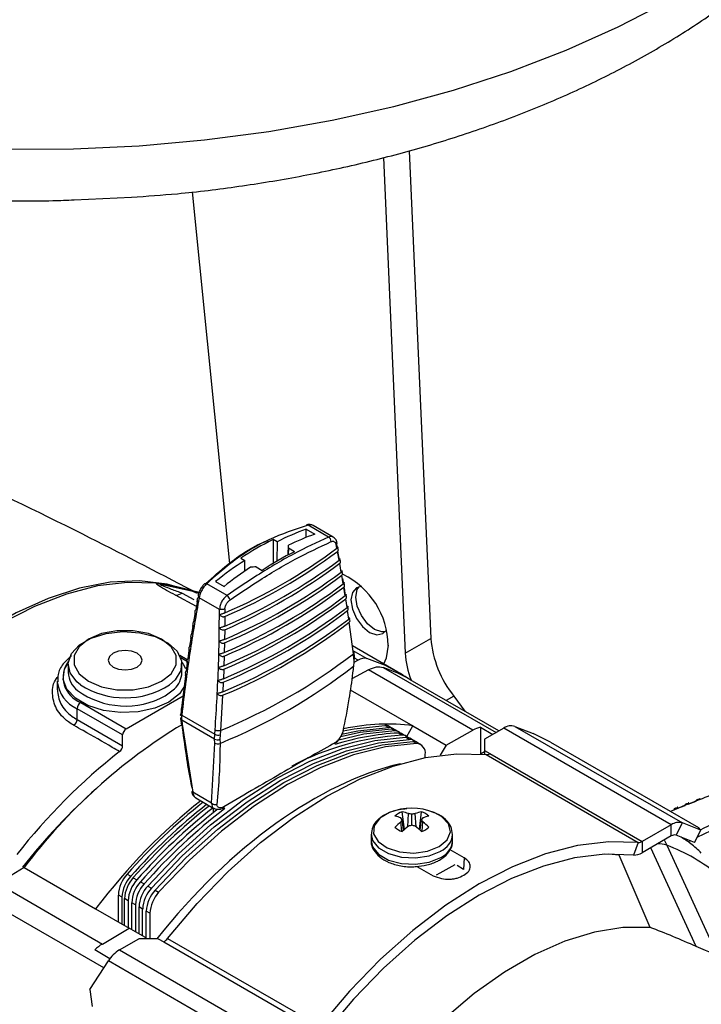
# Model space of a CAD drawing. Extents: x 8.2 to 65.9, y 2.7 to 47.
# Drawn here: x 12.2 to 14.7, y 36.6 to 40.1 of the extents above; entities that cross this region are included whole.
import ezdxf

# ---------------------------------------------------------------- set-up
doc = ezdxf.new("R2010")
doc.units = 0
doc.header["$MEASUREMENT"] = 0
doc.layers.get('0').update_dxf_attribs({"linetype": 'CONTINUOUS'})

msp = doc.modelspace()

# ---------------------------------------------------------------- linework, layer by layer
for p, q in [((13.5329, 39.6438), (13.6109, 37.8808)), ((13.6251, 39.6677), (13.7018, 37.9333)), ((12.4341, 39.493), (12.638, 39.5025)), ((12.8534, 39.5214), (12.9866, 38.2)), ((13.2583, 38.2926), (13.2587, 38.3219)), ((13.2587, 38.3219), (13.289, 38.3044)), ((13.3379, 38.294), (13.2657, 38.3357)), ((13.3544, 38.2936), (13.2835, 38.3345)), ((13.155, 38.277), (13.1409, 38.2851)), ((13.1409, 38.2851), (13.1409, 38.1997)), ((13.155, 38.277), (13.1544, 38.2077)), ((13.1949, 38.2302), (13.1952, 38.2645)), ((13.1952, 38.2538), (13.195, 38.2303)), ((13.2166, 38.2414), (13.1952, 38.2538)), ((13.3681, 38.2543), (13.3656, 38.2673)), ((13.3662, 38.2679), (13.3685, 38.2546)), ((13.3759, 38.2118), (13.3702, 38.2428)), ((13.3705, 38.2432), (13.3759, 38.2119)), ((13.0263, 38.2189), (13.0403, 38.2109)), ((13.0406, 38.1732), (13.0403, 38.2109)), ((13.0806, 38.1876), (13.102, 38.1753)), ((13.3834, 38.1695), (13.3779, 38.2004)), ((12.9366, 38.1359), (12.9669, 38.1184)), ((13.3906, 38.1274), (13.3854, 38.1582)), ((13.3874, 38.1463), (13.3907, 38.1275)), ((12.7513, 38.1261), (12.7989, 38.1164)), ((12.8834, 38.0953), (12.7989, 38.1164)), ((12.9773, 38.0858), (12.905, 38.1275)), ((13.3974, 38.0854), (13.3925, 38.1161)), ((12.8689, 38.0463), (12.7937, 38.0872)), ((12.8179, 38.0946), (12.8593, 38.0719)), ((12.9504, 38.0361), (12.8781, 38.0778)), ((13.4039, 38.0436), (13.3992, 38.0742)), ((12.867, 38.036), (12.8717, 38.0617)), ((12.9696, 38.0387), (12.9695, 38.0242)), ((13.4101, 38.002), (13.4056, 38.0324)), ((12.8595, 37.9929), (12.864, 38.0188)), ((12.9695, 38.0115), (12.9692, 37.977)), ((12.8523, 37.9495), (12.8566, 37.9756)), ((12.969, 37.9644), (12.9685, 37.93)), ((13.4265, 37.879), (13.4117, 37.9908)), ((12.8455, 37.9059), (12.8496, 37.9323)), ((13.6109, 37.8808), (13.7018, 37.9333)), ((12.839, 37.8621), (12.8429, 37.8887)), ((12.9682, 37.9174), (12.9674, 37.8831)), ((13.5849, 37.8134), (13.4228, 37.907)), ((13.425, 37.8903), (13.4746, 37.8617)), ((12.8361, 37.8571), (12.8092, 37.8726)), ((12.8365, 37.8506), (12.8127, 37.8644)), ((12.9671, 37.8705), (12.966, 37.8364)), ((13.4284, 37.8597), (13.4265, 37.879)), ((13.4433, 37.8561), (13.4279, 37.8473)), ((13.4284, 37.8597), (13.4281, 37.8493)), ((13.4308, 37.8671), (13.4288, 37.8855)), ((13.4433, 37.8561), (13.4305, 37.8635)), ((13.4308, 37.8671), (13.4308, 37.8671)), ((12.4127, 37.8409), (12.4127, 37.8118)), ((12.8168, 37.8118), (12.8168, 37.8409)), ((12.8328, 37.8181), (12.8365, 37.8449)), ((12.9656, 37.8238), (12.9643, 37.7898)), ((13.4797, 37.8219), (13.4209, 37.7897)), ((13.4281, 37.8493), (13.4267, 37.8341)), ((13.8515, 37.6072), (13.4797, 37.8219)), ((13.5324, 37.8302), (13.9335, 37.5987)), ((12.8164, 37.6857), (12.8306, 37.8008)), ((13.9438, 37.6046), (13.6287, 37.7865)), ((12.3737, 37.7818), (12.3737, 37.7505)), ((12.7576, 37.7293), (12.7904, 37.7542)), ((12.9638, 37.7773), (12.9622, 37.7434)), ((13.4153, 37.7511), (13.6374, 37.6228)), ((12.6192, 37.6124), (12.8218, 37.7294)), ((12.9616, 37.7309), (12.954, 37.6062)), ((13.7833, 37.7285), (13.7562, 37.7129)), ((13.7833, 37.7285), (13.8224, 37.6747)), ((12.6062, 37.5899), (12.4443, 37.6834)), ((12.4443, 37.6447), (12.4443, 37.6834)), ((12.4573, 37.7059), (12.6192, 37.6124)), ((12.8145, 37.6641), (12.8164, 37.6857)), ((12.4443, 37.6447), (12.6062, 37.5519)), ((12.8124, 37.6478), (12.8139, 37.6328)), ((12.8145, 37.6641), (12.8148, 37.6536)), ((12.8163, 37.6425), (12.8163, 37.6598)), ((12.818, 37.6756), (12.8165, 37.6603)), ((12.8165, 37.6603), (12.9337, 37.5926)), ((12.9331, 37.5751), (12.8163, 37.6425)), ((12.8163, 37.6425), (12.8177, 37.628)), ((12.8177, 37.628), (12.8551, 37.3865)), ((13.5514, 37.6168), (13.5385, 37.6242)), ((13.5666, 37.6132), (13.5537, 37.6207)), ((13.5733, 37.6042), (13.5604, 37.6116)), ((13.5884, 37.6006), (13.5755, 37.6081)), ((13.6159, 37.5847), (13.6374, 37.6228)), ((13.6374, 37.6228), (13.7564, 37.5542)), ((13.8786, 37.6172), (13.9221, 37.5921)), ((13.8786, 37.6172), (13.8786, 37.5223)), ((13.9609, 37.6145), (13.8923, 37.5749)), ((14.5562, 37.2708), (13.9609, 37.6145)), ((14.0004, 37.6207), (14.5958, 37.277)), ((14.0004, 37.6207), (14.0659, 37.595)), ((12.6062, 37.5519), (12.6062, 37.5899)), ((12.9331, 37.5751), (12.9337, 37.5926)), ((12.9333, 37.5613), (12.9331, 37.5751)), ((12.9337, 37.5926), (12.9351, 37.608)), ((12.9527, 37.5904), (12.9521, 37.5745)), ((12.9521, 37.5745), (12.9523, 37.5603)), ((12.954, 37.6062), (12.9527, 37.5904)), ((13.5991, 37.5893), (13.5862, 37.5967)), ((13.6142, 37.5857), (13.6013, 37.5932)), ((13.6249, 37.5744), (13.612, 37.5818)), ((13.64, 37.5708), (13.6271, 37.5783)), ((13.7564, 37.5542), (13.8515, 37.6072)), ((13.8923, 37.5749), (13.8923, 37.5349)), ((14.1271, 37.5646), (14.0659, 37.595)), ((12.9224, 37.3477), (12.9333, 37.5613)), ((13.6507, 37.5595), (13.6378, 37.5669)), ((13.6659, 37.5559), (13.653, 37.5634)), ((13.7564, 37.5542), (13.7354, 37.5179)), ((14.1271, 37.5646), (14.6531, 37.2609)), ((13.6817, 37.5093), (13.6817, 37.5209)), ((13.8923, 37.53), (13.8779, 37.5219)), ((13.8923, 37.5349), (13.9118, 37.5236)), ((13.8923, 37.5349), (13.8923, 37.5207)), ((13.8981, 37.5201), (14.4393, 37.2076)), ((13.9118, 37.5236), (14.453, 37.2112)), ((12.9224, 37.3477), (12.8551, 37.3865)), ((12.8668, 37.3659), (12.9307, 37.329)), ((12.9275, 37.3309), (12.9275, 37.3133)), ((14.5768, 37.3282), (14.6054, 37.3395)), ((14.616, 37.3437), (14.6448, 37.3548)), ((13.6079, 37.2533), (13.6001, 37.3162)), ((13.6196, 37.2633), (13.6223, 37.3103)), ((13.6344, 37.2692), (13.6344, 37.3085)), ((13.6493, 37.2633), (13.6466, 37.3103)), ((13.6609, 37.2533), (13.6687, 37.3162)), ((14.5533, 37.3186), (14.5664, 37.324)), ((13.5984, 37.2474), (13.5955, 37.2808)), ((13.6048, 37.251), (13.6004, 37.2888)), ((13.664, 37.251), (13.6684, 37.2888)), ((13.6704, 37.2474), (13.6733, 37.2808)), ((14.5562, 37.2708), (14.453, 37.2112)), ((14.5562, 37.2308), (14.5562, 37.2708)), ((14.5735, 37.2335), (14.5958, 37.277)), ((14.6613, 37.2513), (14.5958, 37.277)), ((14.6613, 37.2513), (14.6531, 37.2609)), ((13.4898, 37.2363), (13.4898, 37.2136)), ((13.7791, 37.2136), (13.7791, 37.2363)), ((14.5562, 37.2308), (14.453, 37.1712)), ((14.639, 37.2078), (14.5735, 37.2335)), ((14.639, 37.2078), (14.6613, 37.2513)), ((14.6967, 37.2487), (14.6477, 37.2248)), ((14.4393, 37.2076), (14.4216, 37.163)), ((14.453, 37.2112), (14.453, 37.1712)), ((14.6453, 36.8373), (14.4834, 37.1887)), ((14.5403, 37.1977), (14.7199, 36.808)), ((14.6245, 37.2135), (14.6165, 37.2096)), ((13.8199, 37.153), (13.7703, 37.1816)), ((13.8199, 37.153), (13.8182, 37.112)), ((14.3714, 37.1625), (14.3328, 37.1663)), ((14.4815, 36.9058), (14.3714, 37.1625)), ((12.2564, 37.1186), (12.1621, 37.0612)), ((12.2564, 37.1186), (12.5102, 36.9721)), ((13.6523, 37.1228), (13.71, 37.0895)), ((13.8182, 37.112), (13.7954, 37.1252)), ((12.622, 37.0952), (12.6349, 37.0877)), ((12.1621, 37.0612), (12.534, 36.8466)), ((12.6439, 37.0825), (12.6568, 37.0751)), ((12.6697, 37.0676), (12.6826, 37.0602)), ((12.6955, 37.0527), (12.7084, 37.0453)), ((12.6039, 37.0133), (12.591, 37.0207)), ((12.591, 36.9255), (12.591, 37.0207)), ((12.6039, 36.918), (12.6039, 37.0133)), ((12.7213, 37.0378), (12.7342, 37.0304)), ((12.5391, 36.7614), (12.11, 37.0091)), ((12.6257, 37.0007), (12.6128, 37.0081)), ((12.6128, 36.9128), (12.6128, 37.0081)), ((12.6257, 37.0007), (12.6257, 36.9054)), ((12.6515, 36.9858), (12.6386, 36.9932)), ((12.6386, 36.8979), (12.6386, 36.9932)), ((12.6515, 36.9858), (12.6515, 36.8905)), ((12.6773, 36.9709), (12.6644, 36.9783)), ((12.6644, 36.883), (12.6644, 36.9783)), ((12.5102, 36.9721), (12.6291, 36.9034)), ((12.6773, 36.8756), (12.6773, 36.9709)), ((12.7032, 36.956), (12.6902, 36.9634)), ((12.6902, 36.8655), (12.6902, 36.9634)), ((12.7032, 36.956), (12.7032, 36.8655)), ((12.534, 36.8466), (12.6291, 36.9034)), ((12.6845, 36.8715), (12.6291, 36.9034)), ((12.5949, 36.8259), (12.6634, 36.8655)), ((12.7327, 36.8655), (12.6634, 36.8655)), ((12.7327, 36.8655), (12.7522, 36.8542)), ((12.7522, 36.8542), (13.2934, 36.5418)), ((12.7659, 36.8665), (13.3071, 36.554)), ((12.5608, 36.7943), (12.5069, 36.8254)), ((12.5949, 36.8259), (13.1902, 36.4822)), ((12.4899, 36.6852), (12.5553, 36.7864)), ((13.1507, 36.4427), (12.5553, 36.7864)), ((12.4899, 36.6852), (12.498, 36.6242))]:
    msp.add_line(p, q)
at = {"flags": 128}
for points in [[(10.0688, 40.1753), (10.2464, 40.0866), (10.4347, 40.0055), (10.6326, 39.9325), (10.8391, 39.8679), (11.0532, 39.812), (11.2736, 39.7653), (11.4994, 39.7278), (11.7292, 39.6999), (11.962, 39.6816), (12.1964, 39.673), (12.4313, 39.6742), (12.6654, 39.6852), (12.8975, 39.706), (13.1264, 39.7363), (13.351, 39.7761), (13.5699, 39.8252), (13.7822, 39.8832), (13.9867, 39.9499), (14.1823, 40.025), (14.368, 40.108), (14.5428, 40.1986)], [(12.8719, 38.0934), (12.8559, 38.1), (12.7644, 38.1268), (12.6661, 38.1378), (12.562, 38.1329), (12.4533, 38.1122), (12.3414, 38.0759), (12.2275, 38.0243), (12.113, 37.9582), (11.9991, 37.8782), (11.8872, 37.7854), (11.7786, 37.6807), (11.6745, 37.5654), (11.5761, 37.4408), (11.4846, 37.3084), (11.4011, 37.1697), (11.3264, 37.0262), (11.2615, 36.8798), (11.2249, 36.7836)], [(12.7249, 38.1296), (12.6235, 38.1327), (12.5169, 38.1199), (12.4064, 38.0913), (12.2933, 38.0473), (12.1789, 37.9883), (12.0645, 37.9152), (11.9514, 37.8286), (11.8409, 37.7296), (11.7344, 37.6194), (11.633, 37.4993)], [(12.8963, 38.1266), (12.8964, 38.1267), (12.8969, 38.1275), (12.8971, 38.1277), (12.8983, 38.1284), (12.8996, 38.1287), (12.9013, 38.1287), (12.9031, 38.1283), (12.905, 38.1275)], [(13.4545, 38.1176), (13.4372, 38.1132), (13.4228, 38.0966), (13.4177, 38.0701), (13.4228, 38.0378), (13.4372, 38.0046), (13.4587, 37.9755), (13.4842, 37.955), (13.5096, 37.9462), (13.5312, 37.9503), (13.5437, 37.9632)], [(13.5018, 37.9652), (13.4764, 37.9857), (13.4548, 38.0148), (13.4404, 38.048), (13.4353, 38.0803), (13.4404, 38.1068), (13.4468, 38.1168)], [(12.7446, 37.7809), (12.7784, 37.8077), (12.7962, 37.8393), (12.7962, 37.8725), (12.7784, 37.904), (12.7446, 37.9309), (12.6982, 37.9504), (12.6435, 37.9606), (12.586, 37.9606), (12.5314, 37.9504), (12.4849, 37.9309), (12.4511, 37.904), (12.4333, 37.8725), (12.4333, 37.8393), (12.4511, 37.8077), (12.4849, 37.7809), (12.5314, 37.7614), (12.586, 37.7511), (12.6435, 37.7511), (12.6982, 37.7614), (12.7446, 37.7809)], [(13.5392, 37.9569), (13.5272, 37.9563), (13.5018, 37.9652)], [(12.4561, 37.7687), (12.4437, 37.7788), (12.4196, 37.8107), (12.4128, 37.8452), (12.424, 37.8794), (12.4522, 37.9102), (12.4948, 37.9347), (12.548, 37.951), (12.6072, 37.9575), (12.6671, 37.9536), (12.7223, 37.9397), (12.7679, 37.917), (12.8, 37.8875), (12.8156, 37.8539), (12.8133, 37.8192), (12.7934, 37.7864), (12.7732, 37.7685)], [(12.6574, 37.8313), (12.6704, 37.8426), (12.675, 37.8559), (12.6704, 37.8692), (12.6574, 37.8805), (12.6378, 37.888), (12.6148, 37.8907), (12.5917, 37.888), (12.5721, 37.8805), (12.5591, 37.8692), (12.5545, 37.8559), (12.5591, 37.8426), (12.5721, 37.8313), (12.5917, 37.8237), (12.6148, 37.8211), (12.6378, 37.8237), (12.6574, 37.8313)], [(13.5344, 37.8426), (13.5445, 37.8648), (13.5507, 37.9088)], [(12.7706, 37.7068), (12.7204, 37.6851), (12.6616, 37.6725), (12.599, 37.6699), (12.5377, 37.6776), (12.4826, 37.695), (12.4383, 37.7206), (12.4082, 37.7524), (12.3949, 37.7878), (12.3993, 37.8239), (12.4131, 37.8482)], [(12.8164, 37.8482), (12.8213, 37.8413), (12.8294, 37.8258)], [(12.83, 37.7695), (12.8082, 37.7358), (12.7706, 37.7068)], [(12.8164, 37.6857), (12.8151, 37.6846), (12.8142, 37.6834), (12.8137, 37.6821), (12.8137, 37.6808), (12.8141, 37.6794), (12.815, 37.678), (12.8163, 37.6767), (12.818, 37.6756)], [(13.3809, 37.5841), (13.4508, 37.5997), (13.5604, 37.6116)], [(13.3837, 37.5923), (13.4418, 37.6049), (13.5514, 37.6168)], [(13.3895, 37.6043), (13.4289, 37.6124), (13.5385, 37.6242)], [(12.6955, 37.0527), (12.8051, 37.1674), (12.9189, 37.2703), (13.0356, 37.3601), (13.1537, 37.4358), (13.2718, 37.4965), (13.3885, 37.5414), (13.5024, 37.5699), (13.612, 37.5818)], [(12.7084, 37.0453), (12.818, 37.16), (12.9318, 37.2628), (13.0485, 37.3527), (13.1666, 37.4284), (13.2847, 37.4891), (13.4014, 37.5339), (13.5153, 37.5625), (13.6249, 37.5744)], [(13.5733, 37.6042), (13.4637, 37.5923), (13.3705, 37.5701)], [(12.7213, 37.0378), (12.8309, 37.1525), (12.9447, 37.2554), (13.0614, 37.3452), (13.1795, 37.421), (13.2976, 37.4816), (13.4143, 37.5265), (13.5282, 37.555), (13.6378, 37.5669)], [(13.6507, 37.5595), (13.5411, 37.5476), (13.4272, 37.519), (13.3106, 37.4742), (13.1924, 37.4135), (13.0743, 37.3378), (12.9576, 37.2479), (12.8438, 37.1451), (12.7342, 37.0304)], [(12.7659, 36.8665), (12.8711, 36.9908), (12.9816, 37.1049), (13.0962, 37.2073), (13.2134, 37.297), (13.332, 37.3728), (13.4506, 37.4339), (13.5678, 37.4796), (13.6824, 37.5094), (13.7929, 37.5229), (13.8981, 37.5201)], [(13.5547, 37.3138), (13.521, 37.294), (13.5006, 37.2674), (13.4983, 37.2382), (13.5143, 37.2106), (13.5466, 37.1881), (13.5907, 37.1739), (13.6408, 37.1699), (13.6899, 37.1766), (13.7316, 37.1931), (13.7316, 37.1931)], [(13.7316, 37.1931), (13.7602, 37.2171), (13.7717, 37.2455), (13.7648, 37.2744), (13.7402, 37.2999), (13.7141, 37.3138)], [(13.4898, 37.2367), (13.4947, 37.2147), (13.5159, 37.1884), (13.5515, 37.1679), (13.597, 37.1557), (13.647, 37.1532), (13.6956, 37.1607), (13.7367, 37.1773)], [(14.4393, 37.2076), (14.3341, 37.2105), (14.2236, 37.197), (14.1091, 37.1672), (13.9918, 37.1214), (13.8732, 37.0603), (13.7546, 36.9845), (13.6374, 36.8949), (13.5229, 36.7924), (13.4124, 36.6784), (13.3071, 36.554)], [(13.4898, 37.2136), (13.4947, 37.192), (13.5159, 37.1657), (13.5515, 37.1452), (13.597, 37.133), (13.647, 37.1304), (13.6956, 37.1379), (13.7367, 37.1546)], [(14.5309, 37.2161), (14.532, 37.2142), (14.5403, 37.1977)], [(14.4216, 37.163), (14.3197, 37.1658), (14.2126, 37.1527), (14.1017, 37.1238), (13.9881, 37.0795), (13.8732, 37.0203), (13.7583, 36.9469), (13.6448, 36.86), (13.5338, 36.7608), (13.4268, 36.6503), (13.3248, 36.5298)], [(13.7221, 37.0923), (13.7353, 37.1001), (13.7886, 37.1293)], [(14.4815, 36.9058), (14.3848, 36.9054), (14.2833, 36.889), (14.1783, 36.8568), (14.0712, 36.8092), (13.9633, 36.7469), (13.8561, 36.6708), (13.7511, 36.5817), (13.6496, 36.481), (13.553, 36.3698)]]:
    msp.add_lwpolyline(points, dxfattribs=at)
for centre, radius, start, end in [((13.5885, 37.4173), 0.9629, 110.0302, 116.7617), ((13.2615, 38.3302), 0.00696, 52.9869, 102.6749), ((13.6154, 37.4081), 0.9539, 110.01, 116.1372), ((13.3289, 38.2782), 0.0182, 358.2282, 60.3832), ((12.1843, 39.8447), 1.9826, 293.3333, 306.6614), ((12.1846, 39.8338), 1.9842, 293.3014, 306.6933), ((13.8048, 37.0426), 1.3962, 123.1993, 128.4533), ((12.1855, 39.8042), 1.9881, 293.2142, 306.7804), ((13.8413, 37.0168), 1.4065, 123.7119, 128.441), ((12.1866, 39.7634), 1.9932, 293.0942, 306.9005), ((12.1858, 39.7933), 1.9895, 293.1821, 306.8126), ((12.1869, 39.7525), 1.9945, 293.0617, 306.9329), ((13.2612, 37.9019), 0.2895, 1.3607, 63.4325), ((12.1879, 39.7114), 1.999, 292.9403, 307.0544), ((12.1877, 39.7225), 1.9978, 292.973, 307.0216), ((12.7942, 38.1288), 0.0416, 269.3396, 304.7883), ((12.1888, 39.6702), 2.0031, 292.8177, 307.177), ((12.1886, 39.6813), 2.002, 292.8507, 307.1439), ((12.9574, 38.0601), 0.0325, 18.5325, 52.3041), ((12.1896, 39.6287), 2.0067, 292.6938, 307.3008), ((12.1894, 39.6398), 2.0058, 292.7272, 307.2674), ((12.19, 39.5982), 2.0091, 292.6025, 307.3922), ((12.1902, 39.587), 2.0099, 292.5687, 307.4259), ((14.076, 37.9636), 0.3754, 184.6238, 218.7634), ((12.1914, 39.4729), 2.0164, 292.2227, 307.772), ((13.4219, 37.8847), 0.00737, 309.0899, 6.4235), ((13.4655, 37.8225), 0.0402, 76.8587, 123.3507), ((13.3129, 37.3421), 0.5441, 55.8058, 72.7094), ((13.9317, 37.8996), 0.3214, 183.3486, 200.89), ((12.4893, 37.7951), 0.0947, 143.0475, 250.2386), ((12.1912, 39.4263), 2.0153, 292.1894, 307.8098), ((13.3567, 37.3147), 0.5446, 60.0307, 71.1777), ((12.504, 37.8186), 0.0916, 184.2127, 230.2613), ((12.7311, 37.8162), 0.0859, 313.7556, 357.0578), ((12.4931, 37.7933), 0.1202, 186.748, 246.0495), ((12.6164, 37.9852), 0.2922, 234.2091, 298.9043), ((12.6148, 38.0157), 0.2937, 237.2855, 302.6469), ((12.4725, 37.6821), 0.0282, 122.6053, 177.3948), ((12.4158, 37.6459), 0.0285, 308.6409, 357.5569), ((12.8186, 37.6484), 0.00637, 125.9344, 249.3563), ((13.8492, 35.9245), 1.9908, 121.1806, 143.1413), ((12.6344, 37.5887), 0.0282, 122.6053, 177.3948), ((12.8203, 37.6344), 0.00695, 193.5176, 247.8696), ((13.54, 37.5964), 0.0279, 60.5269, 93.0136), ((13.553, 37.5898), 0.0271, 48.9342, 93.4286), ((13.5618, 37.5838), 0.0279, 60.5269, 93.0136), ((13.8948, 37.532), 0.0867, 100.7903, 119.9285), ((13.9872, 37.5761), 0.0465, 73.44, 124.4039), ((12.9432, 37.5938), 0.0212, 241.7486, 294.9362), ((12.9459, 37.6149), 0.0254, 241.3674, 285.4483), ((12.9468, 37.6317), 0.0265, 243.7092, 285.9006), ((13.6579, 36.6268), 0.9642, 93.5007, 117.8302), ((13.6251, 36.744), 0.8536, 92.6121, 107.942), ((13.3853, 37.6096), 0.00665, 304.7284, 345.527), ((13.5749, 37.5773), 0.027, 43.8382, 93.4564), ((13.5876, 37.5689), 0.0279, 60.5269, 93.0136), ((13.6007, 37.5624), 0.027, 43.8382, 93.4564), ((13.6134, 37.554), 0.0279, 60.5269, 93.0136), ((13.6265, 37.5475), 0.027, 43.8382, 93.4564), ((12.5775, 37.5534), 0.0287, 308.5237, 357.0966), ((12.9438, 37.5791), 0.0207, 239.668, 294.3474), ((13.6392, 37.5391), 0.0279, 60.5269, 93.0136), ((13.6494, 37.5266), 0.0329, 349.8808, 87.6916), ((13.9348, 35.8278), 2.1667, 128.1828, 141.8949), ((13.8994, 37.5431), 0.0231, 266.6932, 302.4742), ((13.9324, 35.8069), 2.1334, 131.5638, 142.03), ((12.8566, 37.392), 0.00568, 194.4524, 254.8946), ((14.1711, 35.7268), 2.0669, 128.207, 138.5455), ((14.184, 35.7193), 2.0669, 128.207, 138.5455), ((14.193, 35.7142), 2.0669, 128.207, 138.5455), ((14.2059, 35.7067), 2.0669, 128.2065, 138.5455), ((14.2241, 35.6994), 2.0562, 127.6074, 138.5627), ((13.6344, 37.1198), 0.2097, 67.6591, 112.3409), ((14.2188, 35.6993), 2.0669, 128.2065, 138.5455), ((13.6187, 37.2543), 0.0647, 106.6654, 133.3292), ((13.5449, 37.167), 0.1375, 68.415, 77.6551), ((13.4704, 37.1875), 0.1648, 37.9227, 40.6184), ((13.5784, 37.1902), 0.1279, 69.9157, 80.1962), ((13.5966, 37.0994), 0.2124, 79.7453, 83.0547), ((13.6722, 37.0994), 0.2124, 96.9451, 100.2548), ((13.6905, 37.1902), 0.1279, 99.8038, 110.0844), ((13.7984, 37.1876), 0.1647, 139.3808, 142.0783), ((13.6501, 37.2543), 0.0647, 46.671, 73.3344), ((13.7239, 37.167), 0.1375, 102.345, 111.5851), ((13.7496, 37.0887), 0.2463, 128.7216, 135.3605), ((13.6187, 37.3088), 0.0647, 226.671, 253.3344), ((13.7777, 37.1746), 0.2109, 147.1982, 149.7487), ((13.8067, 37.0228), 0.3047, 127.2375, 132.671), ((13.7099, 37.0091), 0.2708, 106.1893, 108.8812), ((13.5589, 37.0091), 0.2709, 71.1191, 73.8104), ((13.4622, 37.0228), 0.3047, 47.3291, 52.7624), ((13.4911, 37.1745), 0.211, 30.2519, 32.8012), ((13.6501, 37.3088), 0.0647, 286.6655, 313.3291), ((13.5193, 37.0887), 0.2463, 44.6396, 51.2782), ((14.5825, 37.2324), 0.0465, 73.44, 124.4039), ((13.7103, 37.241), 0.0689, 292.5024, 355.9573), ((14.5677, 37.214), 0.0203, 73.4404, 124.4033), ((13.7104, 37.2182), 0.0688, 292.4764, 356.2036), ((14.4407, 37.2306), 0.0231, 266.6932, 302.4742), ((14.5096, 37.1102), 0.0927, 70.6799, 90.9567), ((14.325, 36.6145), 0.6217, 49.9599, 69.7412), ((14.4247, 37.2157), 0.0528, 266.6929, 302.475), ((12.7096, 37.0149), 0.1188, 137.5273, 177.2149), ((12.7225, 37.0075), 0.1188, 137.5273, 177.2149), ((12.7315, 37.0023), 0.1188, 137.5273, 177.2149), ((12.7444, 36.9949), 0.1188, 137.5273, 177.2149), ((12.7573, 36.9874), 0.1188, 137.5273, 177.2149), ((12.7702, 36.98), 0.1188, 137.5273, 177.2149), ((12.7831, 36.9725), 0.1188, 137.5273, 177.2149), ((12.796, 36.9651), 0.1188, 137.5273, 177.2149), ((12.8089, 36.9576), 0.1188, 137.5273, 177.2149), ((12.8218, 36.9502), 0.1188, 137.5273, 177.2149), ((12.6099, 36.7218), 0.1461, 121.3265, 134.8389), ((12.6792, 36.863), 0.00997, 14.0635, 57.6328), ((12.7265, 36.8967), 0.0497, 301.1466, 322.4722), ((12.6588, 36.7222), 0.1218, 121.6787, 148.1829)]:
    msp.add_arc(centre, radius, start, end)
for centre, major_axis, ratio, start_param, end_param in [((13.0913, 37.2334), (0.6141, 1.0827), 0.582397, 0.715722, 0.84603), ((13.1516, 37.1986), (0.6304, 1.0733), 0.572322, 0.724451, 0.85476), ((13.1844, 37.1797), (0.0077, 1.4328), 0.005377, 5.559957, 5.571312), ((13.1844, 37.1797), (1.7603, 0.0093), 0.573787, 1.626751, 1.638106), ((13.0898, 36.2326), (0.7391, 1.327), 0.587367, 0.223789, 0.47336), ((13.2649, 36.1315), (0.7789, 1.304), 0.56722, 0.500178, 1.335211), ((13.0898, 36.2326), (0.7391, 1.327), 0.587367, 0.951794, 1.328768), ((16.0619, 34.5168), (2.5481, -2.4023), 0.308821, 2.417172, 2.492035)]:
    msp.add_ellipse(centre, major_axis=major_axis, ratio=ratio, start_param=start_param, end_param=end_param)
for points, knots in [([(9.0328, 41.5562), (9.0323, 41.5455), (9.0298, 41.4866), (9.0403, 41.3796), (9.0648, 41.2366), (9.1053, 41.0958), (9.1601, 40.9576), (9.2296, 40.8224), (9.3134, 40.6906), (9.4116, 40.5628), (9.5239, 40.4395), (9.6499, 40.3215), (9.789, 40.2094), (9.9404, 40.1039), (10.1032, 40.0056), (10.2764, 39.9151), (10.4588, 39.8326), (10.6496, 39.7586), (10.8476, 39.6933), (11.052, 39.6368), (11.2618, 39.5892), (11.476, 39.5507), (11.6937, 39.5214), (11.9139, 39.5011), (12.1357, 39.4908), (12.3095, 39.4881), (12.4088, 39.492), (12.4341, 39.493)], [0, 0, 0, 0, 0.008748, 0.048062, 0.08734, 0.126769, 0.166538, 0.206809, 0.247695, 0.28925, 0.331464, 0.374266, 0.41754, 0.461153, 0.504973, 0.548891, 0.592811, 0.63668, 0.680475, 0.724188, 0.767818, 0.811375, 0.85487, 0.898319, 0.941738, 0.985143, 1, 1, 1, 1]), ([(12.638, 39.5025), (12.6923, 39.5063), (12.8204, 39.5152), (13.0197, 39.5399), (13.2351, 39.5751), (13.4464, 39.6197), (13.6527, 39.6731), (13.853, 39.7355), (14.0466, 39.8067), (14.2325, 39.8865), (14.4097, 39.9748), (14.5775, 40.0715), (14.7348, 40.1762), (14.8807, 40.2887), (15.0139, 40.4084), (15.1336, 40.5347), (15.2389, 40.6669), (15.3289, 40.8039), (15.4031, 40.9446), (15.4612, 41.0881), (15.5036, 41.2332), (15.5285, 41.3791), (15.5391, 41.4845), (15.5368, 41.5408), (15.5365, 41.5486)], [0, 0, 0, 0, 0.035596, 0.083915, 0.132291, 0.180745, 0.229296, 0.277961, 0.326753, 0.37568, 0.424739, 0.473912, 0.52316, 0.572382, 0.621457, 0.670228, 0.718519, 0.766162, 0.813031, 0.859073, 0.904321, 0.948888, 0.992944, 1, 1, 1, 1]), ([(12.8558, 38.1022), (12.7256, 38.1702), (12.4339, 38.3225), (11.9733, 38.5421), (11.5287, 38.7428), (11.2462, 38.8583), (11.1311, 38.9053)], [0, 0, 0, 0, 0.231033, 0.517574, 0.803512, 1, 1, 1, 1]), ([(13.2657, 38.3357), (13.2185, 38.3205), (13.1228, 38.2896), (13.002, 38.2146), (12.9328, 38.1524), (12.905, 38.1275)], [0, 0, 0, 0, 0.367923, 0.7465, 1, 1, 1, 1]), ([(13.2834, 38.3345), (13.2833, 38.3346), (13.2805, 38.3371), (13.2725, 38.3382), (13.2646, 38.3387), (13.2604, 38.337), (13.26, 38.3368)], [0, 0, 0, 0, 0.016314, 0.471453, 0.949857, 1, 1, 1, 1]), ([(13.2835, 38.3345), (13.2806, 38.3357), (13.2754, 38.3378), (13.2686, 38.3364), (13.2657, 38.3357)], [0, 0, 0, 0, 0.562236, 1, 1, 1, 1]), ([(12.9013, 38.1285), (12.9272, 38.1513), (12.9932, 38.2098), (13.0678, 38.2616), (13.1176, 38.2798), (13.1208, 38.281)], [0, 0, 0, 0, 0.375951, 0.9596412, 1, 1, 1, 1]), ([(13.3379, 38.294), (13.2972, 38.2751), (13.2146, 38.2366), (13.091, 38.1632), (13.0098, 38.108), (12.9773, 38.0858)], [0, 0, 0, 0, 0.367923, 0.7465, 1, 1, 1, 1]), ([(12.9882, 38.0704), (13.0206, 38.0924), (13.1001, 38.1464), (13.2232, 38.2196), (13.3054, 38.2581), (13.3471, 38.2776)], [0, 0, 0, 0, 0.2534935, 0.6214089, 1, 1, 1, 1]), ([(13.3546, 38.2935), (13.3546, 38.2935), (13.3523, 38.2959), (13.3464, 38.2964), (13.3405, 38.2947), (13.3379, 38.294)], [0, 0, 0, 0, 0.004205, 0.569111, 1, 1, 1, 1]), ([(13.3471, 38.2776), (13.3489, 38.2782), (13.353, 38.2795), (13.3589, 38.278), (13.3633, 38.2736), (13.3649, 38.2691), (13.3656, 38.2673)], [0, 0, 0, 0, 0.221759, 0.511827, 0.803171, 1, 1, 1, 1]), ([(13.3681, 38.2733), (13.3678, 38.2747), (13.3668, 38.2806), (13.3624, 38.288), (13.3565, 38.2917), (13.3544, 38.293)], [0, 0, 0, 0, 0.165697, 0.689047, 1, 1, 1, 1]), ([(13.3656, 38.2673), (13.3657, 38.2674), (13.3659, 38.2676), (13.367, 38.2687), (13.3683, 38.2706), (13.3689, 38.2726), (13.3685, 38.2733), (13.3684, 38.2733)], [0, 0, 0, 0, 0.0466864, 0.1018315, 0.536114, 0.966057, 1, 1, 1, 1]), ([(13.3682, 38.2583), (13.3693, 38.2585), (13.3714, 38.2588), (13.3716, 38.2576), (13.3702, 38.2559), (13.3686, 38.2547), (13.3681, 38.2543)], [0, 0, 0, 0, 0.334244, 0.6237031, 0.879568, 1, 1, 1, 1]), ([(13.3702, 38.2428), (13.371, 38.2436), (13.3725, 38.2451), (13.3732, 38.2484), (13.3726, 38.2519), (13.3713, 38.2546), (13.3702, 38.2559), (13.3701, 38.2561)], [0, 0, 0, 0, 0.232516, 0.4648697, 0.7025514, 0.9652209, 1, 1, 1, 1]), ([(13.376, 38.216), (13.3771, 38.2161), (13.3792, 38.2164), (13.3794, 38.2152), (13.3781, 38.2136), (13.3766, 38.2123), (13.3759, 38.2118)], [0, 0, 0, 0, 0.334016, 0.623421, 0.839694, 1, 1, 1, 1]), ([(13.3779, 38.2004), (13.3787, 38.2012), (13.3803, 38.2027), (13.381, 38.206), (13.3803, 38.2096), (13.3791, 38.2122), (13.378, 38.2135), (13.3779, 38.2136)], [0, 0, 0, 0, 0.234851, 0.469545, 0.709544, 0.974696, 1, 1, 1, 1]), ([(13.3834, 38.1738), (13.3845, 38.1739), (13.3866, 38.1742), (13.3869, 38.173), (13.3856, 38.1713), (13.3841, 38.1701), (13.3834, 38.1695)], [0, 0, 0, 0, 0.333921, 0.623405, 0.83977, 1, 1, 1, 1]), ([(13.3854, 38.1582), (13.3861, 38.1589), (13.3877, 38.1605), (13.3884, 38.1637), (13.3877, 38.1673), (13.3865, 38.17), (13.3855, 38.1712), (13.3854, 38.1713)], [0, 0, 0, 0, 0.236565, 0.472973, 0.714646, 0.98158, 1, 1, 1, 1]), ([(12.7937, 38.0872), (12.772, 38.0986), (12.7466, 38.112), (12.7273, 38.1257), (12.7257, 38.1283), (12.7249, 38.1296)], [0, 0, 0, 0, 0.741571, 0.866542, 1, 1, 1, 1]), ([(12.7249, 38.1296), (12.7306, 38.1291), (12.7395, 38.1283), (12.7482, 38.1266), (12.7513, 38.1261)], [0, 0, 0, 0, 0.6394078, 1, 1, 1, 1]), ([(12.7421, 38.1268), (12.7417, 38.1269), (12.7406, 38.127), (12.7391, 38.1272), (12.7381, 38.1271), (12.738, 38.1266), (12.7392, 38.1255), (12.744, 38.1231), (12.7572, 38.1174), (12.7821, 38.1078), (12.8048, 38.0994), (12.8179, 38.0946)], [0, 0, 0, 0, 0.012417, 0.03711, 0.058182, 0.084323, 0.105433, 0.193336, 0.296527, 0.594888, 1, 1, 1, 1]), ([(12.7513, 38.1261), (12.7489, 38.1264), (12.7447, 38.127), (12.7423, 38.1271), (12.742, 38.1269), (12.7421, 38.1268), (12.7421, 38.1268)], [0, 0, 0, 0, 0.490584, 0.870926, 0.983269, 1, 1, 1, 1]), ([(12.7421, 38.1268), (12.7857, 38.1172), (12.831, 38.1072), (12.8755, 38.0962), (12.8772, 38.0957)], [0, 0, 0, 0, 0.962868, 1, 1, 1, 1]), ([(12.8835, 38.1095), (12.8829, 38.1086), (12.879, 38.1029), (12.876, 38.0951), (12.8749, 38.0892), (12.8747, 38.0882)], [0, 0, 0, 0, 0.137965, 0.864439, 1, 1, 1, 1]), ([(12.905, 38.1275), (12.9016, 38.124), (12.8947, 38.1169), (12.8861, 38.1029), (12.8804, 38.0895), (12.8787, 38.0816), (12.878, 38.0782)], [0, 0, 0, 0, 0.267793, 0.535964, 0.802633, 1, 1, 1, 1]), ([(12.8971, 38.1273), (12.8952, 38.1255), (12.8901, 38.1207), (12.8861, 38.1138), (12.8835, 38.1095)], [0, 0, 0, 0, 0.362514, 1, 1, 1, 1]), ([(13.3905, 38.1318), (13.3916, 38.1319), (13.3937, 38.1321), (13.394, 38.1309), (13.3928, 38.1292), (13.3912, 38.1279), (13.3906, 38.1274)], [0, 0, 0, 0, 0.333829, 0.6233877, 0.8398472, 1, 1, 1, 1]), ([(13.3925, 38.1161), (13.3932, 38.1168), (13.3947, 38.1184), (13.3954, 38.1216), (13.3948, 38.1253), (13.3936, 38.1279), (13.3926, 38.1291), (13.3926, 38.1292)], [0, 0, 0, 0, 0.238304, 0.476453, 0.719821, 0.988555, 1, 1, 1, 1]), ([(13.3926, 38.1163), (13.3938, 38.1097), (13.3958, 38.0991), (13.3972, 38.0888), (13.3977, 38.0849)], [0, 0, 0, 0, 0.620122, 1, 1, 1, 1]), ([(12.8781, 38.0778), (12.8672, 38.0172), (12.8435, 37.8856), (12.8269, 37.7492), (12.818, 37.6756)], [0, 0, 0, 0, 0.460063, 1, 1, 1, 1]), ([(12.8727, 38.0673), (12.872, 38.0667), (12.8704, 38.0654), (12.8697, 38.0636), (12.8703, 38.0621), (12.8721, 38.0613), (12.8739, 38.0611), (12.8747, 38.061)], [0, 0, 0, 0, 0.199348, 0.398557, 0.602334, 0.827534, 1, 1, 1, 1]), ([(12.8747, 38.061), (12.8736, 38.0632), (12.8716, 38.0673), (12.8713, 38.0732), (12.8728, 38.077), (12.8744, 38.0784), (12.8749, 38.0789)], [0, 0, 0, 0, 0.3342438, 0.6237031, 0.879568, 1, 1, 1, 1]), ([(12.8749, 38.0891), (12.8749, 38.0891), (12.8742, 38.0882), (12.8742, 38.0861), (12.8751, 38.0831), (12.8766, 38.0807), (12.8777, 38.0791), (12.8779, 38.0784), (12.878, 38.0782)], [0, 0, 0, 0, 0.020372, 0.33483, 0.604045, 0.865607, 0.961711, 1, 1, 1, 1]), ([(12.878, 38.0782), (12.878, 38.0782), (12.878, 38.0781), (12.878, 38.0779), (12.8781, 38.0778)], [0, 0, 0, 0, 0.273926, 1, 1, 1, 1]), ([(12.9773, 38.0858), (12.9734, 38.0825), (12.9657, 38.0759), (12.9569, 38.0621), (12.9517, 38.0483), (12.9509, 38.0399), (12.9505, 38.0363)], [0, 0, 0, 0, 0.267793, 0.535964, 0.802633, 1, 1, 1, 1]), ([(12.9696, 38.0387), (12.9698, 38.0402), (12.9705, 38.0452), (12.9736, 38.0539), (12.9799, 38.0636), (12.9854, 38.0682), (12.9882, 38.0704)], [0, 0, 0, 0, 0.12686, 0.416503, 0.708099, 1, 1, 1, 1]), ([(13.3972, 38.0899), (13.3984, 38.09), (13.4005, 38.0902), (13.4008, 38.0889), (13.3996, 38.0872), (13.3981, 38.0859), (13.3974, 38.0854)], [0, 0, 0, 0, 0.33373, 0.623366, 0.839926, 1, 1, 1, 1]), ([(13.3992, 38.0742), (13.4, 38.0749), (13.4015, 38.0764), (13.4022, 38.0797), (13.4015, 38.0834), (13.4004, 38.086), (13.3994, 38.0872), (13.3994, 38.0872)], [0, 0, 0, 0, 0.240067, 0.479982, 0.725071, 0.995623, 1, 1, 1, 1]), ([(12.8669, 38.0181), (12.8658, 38.0203), (12.8638, 38.0244), (12.8635, 38.03), (12.8648, 38.0339), (12.8664, 38.0353), (12.867, 38.036)], [0, 0, 0, 0, 0.334016, 0.623421, 0.839694, 1, 1, 1, 1]), ([(12.9351, 37.608), (12.9397, 37.6841), (12.9483, 37.8251), (12.9497, 37.9696), (12.9504, 38.0361)], [0, 0, 0, 0, 0.540041, 1, 1, 1, 1]), ([(12.9504, 38.0361), (12.9504, 38.0361), (12.9505, 38.0362), (12.9505, 38.0363), (12.9505, 38.0363)], [0, 0, 0, 0, 0.726077, 1, 1, 1, 1]), ([(12.9505, 38.0363), (12.9506, 38.0364), (12.951, 38.0368), (12.9525, 38.0369), (12.9552, 38.0369), (12.9595, 38.0369), (12.9642, 38.0373), (12.9674, 38.038), (12.9691, 38.0386), (12.9694, 38.0387), (12.9696, 38.0387)], [0, 0, 0, 0, 0.027912, 0.097973, 0.288652, 0.48491, 0.71415, 0.945705, 0.975107, 1, 1, 1, 1]), ([(13.4036, 38.0482), (13.4048, 38.0483), (13.407, 38.0484), (13.4073, 38.0471), (13.4061, 38.0454), (13.4046, 38.0441), (13.4039, 38.0436)], [0, 0, 0, 0, 0.333627, 0.623343, 0.840008, 1, 1, 1, 1]), ([(13.4056, 38.0324), (13.4064, 38.0332), (13.4079, 38.0347), (13.4086, 38.038), (13.408, 38.0417), (13.4066, 38.0441), (13.4059, 38.0454)], [0, 0, 0, 0, 0.241963, 0.4837783, 0.7307181, 1, 1, 1, 1]), ([(12.865, 38.0244), (12.8642, 38.0237), (12.8627, 38.0224), (12.862, 38.0206), (12.8626, 38.0192), (12.8643, 38.0184), (12.8662, 38.0182), (12.8669, 38.0181)], [0, 0, 0, 0, 0.199329, 0.398524, 0.602223, 0.82727, 1, 1, 1, 1]), ([(12.9695, 38.0242), (12.9682, 38.0236), (12.9656, 38.0225), (12.961, 38.0207), (12.9564, 38.0191), (12.9528, 38.0179), (12.9511, 38.0173), (12.9505, 38.0172)], [0, 0, 0, 0, 0.2072169, 0.4137837, 0.6370898, 0.89125, 1, 1, 1, 1]), ([(12.9505, 38.0172), (12.9519, 38.0159), (12.9547, 38.0132), (12.96, 38.0109), (12.9653, 38.0102), (12.9681, 38.0111), (12.9695, 38.0115)], [0, 0, 0, 0, 0.2721758, 0.5456096, 0.7857708, 1, 1, 1, 1]), ([(13.4097, 38.0067), (13.4109, 38.0067), (13.4131, 38.0069), (13.4135, 38.0055), (13.4123, 38.0038), (13.4108, 38.0025), (13.4101, 38.002)], [0, 0, 0, 0, 0.3335272, 0.623323, 0.8400916, 1, 1, 1, 1]), ([(13.4117, 37.9908), (13.4125, 37.9916), (13.414, 37.9931), (13.4146, 37.9964), (13.4141, 38), (13.4127, 38.0025), (13.412, 38.0037)], [0, 0, 0, 0, 0.244068, 0.487991, 0.736996, 1, 1, 1, 1]), ([(12.8576, 37.9812), (12.8568, 37.9806), (12.8553, 37.9792), (12.8546, 37.9775), (12.8552, 37.9761), (12.8569, 37.9753), (12.8587, 37.9751), (12.8595, 37.9751)], [0, 0, 0, 0, 0.199311, 0.39849, 0.602104, 0.827002, 1, 1, 1, 1]), ([(12.8595, 37.9751), (12.8584, 37.9773), (12.8563, 37.9813), (12.8561, 37.9869), (12.8573, 37.9907), (12.8589, 37.9922), (12.8595, 37.9929)], [0, 0, 0, 0, 0.333921, 0.623405, 0.83977, 1, 1, 1, 1]), ([(12.9692, 37.977), (12.9678, 37.9765), (12.9652, 37.9753), (12.9606, 37.9736), (12.956, 37.9719), (12.9524, 37.9708), (12.9506, 37.9703), (12.9501, 37.9701)], [0, 0, 0, 0, 0.207276, 0.413897, 0.637337, 0.891669, 1, 1, 1, 1]), ([(12.9501, 37.9701), (12.9515, 37.9688), (12.9542, 37.9661), (12.9596, 37.9638), (12.9648, 37.9631), (12.9677, 37.9639), (12.969, 37.9644)], [0, 0, 0, 0, 0.272065, 0.545387, 0.785425, 1, 1, 1, 1]), ([(12.8505, 37.9378), (12.8497, 37.9372), (12.8482, 37.9358), (12.8475, 37.9341), (12.8481, 37.9327), (12.8499, 37.932), (12.8517, 37.9318), (12.8525, 37.9318)], [0, 0, 0, 0, 0.199293, 0.398457, 0.601985, 0.826727, 1, 1, 1, 1]), ([(12.8525, 37.9318), (12.8513, 37.9339), (12.8492, 37.938), (12.8489, 37.9436), (12.8501, 37.9474), (12.8517, 37.9489), (12.8523, 37.9495)], [0, 0, 0, 0, 0.333829, 0.623388, 0.839847, 1, 1, 1, 1]), ([(12.9685, 37.93), (12.9671, 37.9294), (12.9645, 37.9283), (12.9599, 37.9266), (12.9552, 37.925), (12.9516, 37.9239), (12.9499, 37.9234), (12.9493, 37.9232)], [0, 0, 0, 0, 0.207335, 0.414013, 0.637589, 0.892102, 1, 1, 1, 1]), ([(12.9493, 37.9232), (12.9507, 37.9219), (12.9534, 37.9192), (12.9587, 37.9168), (12.964, 37.9161), (12.9669, 37.9169), (12.9682, 37.9174)], [0, 0, 0, 0, 0.271948, 0.545158, 0.78507, 1, 1, 1, 1]), ([(12.8437, 37.8942), (12.843, 37.8935), (12.8414, 37.8922), (12.8408, 37.8905), (12.8414, 37.8892), (12.8431, 37.8884), (12.8449, 37.8883), (12.8457, 37.8883)], [0, 0, 0, 0, 0.199272, 0.398419, 0.60186, 0.826437, 1, 1, 1, 1]), ([(12.8457, 37.8883), (12.8446, 37.8904), (12.8424, 37.8944), (12.8421, 37.9), (12.8433, 37.9038), (12.8448, 37.9053), (12.8455, 37.9059)], [0, 0, 0, 0, 0.333731, 0.623366, 0.839926, 1, 1, 1, 1]), ([(12.4239, 37.8715), (12.4135, 37.8623), (12.3914, 37.8427), (12.3747, 37.8099), (12.3753, 37.7876), (12.3755, 37.7789)], [0, 0, 0, 0, 0.350806, 0.744623, 1, 1, 1, 1]), ([(12.8393, 37.8445), (12.8381, 37.8466), (12.836, 37.8506), (12.8356, 37.8562), (12.8368, 37.86), (12.8383, 37.8615), (12.839, 37.8621)], [0, 0, 0, 0, 0.333627, 0.623343, 0.840008, 1, 1, 1, 1]), ([(12.9674, 37.8831), (12.9661, 37.8825), (12.9634, 37.8814), (12.9588, 37.8797), (12.9541, 37.8782), (12.9506, 37.8771), (12.9488, 37.8766), (12.9482, 37.8765)], [0, 0, 0, 0, 0.207397, 0.414133, 0.637846, 0.892547, 1, 1, 1, 1]), ([(12.9482, 37.8765), (12.9496, 37.8751), (12.9523, 37.8724), (12.9576, 37.87), (12.9629, 37.8692), (12.9657, 37.8701), (12.9671, 37.8705)], [0, 0, 0, 0, 0.271826, 0.544918, 0.784701, 1, 1, 1, 1]), ([(13.4309, 37.8672), (13.431, 37.8663), (13.4312, 37.8641), (13.43, 37.8618), (13.4289, 37.8603), (13.4285, 37.8598), (13.4284, 37.8597)], [0, 0, 0, 0, 0.323131, 0.81004, 0.927979, 1, 1, 1, 1]), ([(12.8332, 37.8005), (12.832, 37.8027), (12.8299, 37.8066), (12.8295, 37.8122), (12.8306, 37.816), (12.8322, 37.8175), (12.8328, 37.8181)], [0, 0, 0, 0, 0.333527, 0.623323, 0.840092, 1, 1, 1, 1]), ([(12.8373, 37.8503), (12.8365, 37.8496), (12.835, 37.8483), (12.8344, 37.8466), (12.835, 37.8453), (12.8367, 37.8446), (12.8385, 37.8445), (12.8393, 37.8445)], [0, 0, 0, 0, 0.199252, 0.398383, 0.601734, 0.82614, 1, 1, 1, 1]), ([(12.966, 37.8364), (12.9647, 37.8358), (12.962, 37.8347), (12.9574, 37.833), (12.9527, 37.8315), (12.9491, 37.8305), (12.9473, 37.83), (12.9468, 37.8299)], [0, 0, 0, 0, 0.207462, 0.414261, 0.63812, 0.893011, 1, 1, 1, 1]), ([(12.9468, 37.8299), (12.9481, 37.8285), (12.9508, 37.8258), (12.9561, 37.8233), (12.9614, 37.8225), (12.9642, 37.8234), (12.9656, 37.8238)], [0, 0, 0, 0, 0.2717066, 0.5446753, 0.7843231, 1, 1, 1, 1]), ([(13.4267, 37.8341), (13.4257, 37.8263), (13.4211, 37.7872), (13.4101, 37.7094), (13.3966, 37.6419), (13.389, 37.6041)], [0, 0, 0, 0, 0.099004, 0.495098, 1, 1, 1, 1]), ([(13.4797, 37.8219), (13.4896, 37.8263), (13.5088, 37.8349), (13.5247, 37.8317), (13.5324, 37.8302)], [0, 0, 0, 0, 0.515099, 1, 1, 1, 1]), ([(12.4336, 37.6236), (12.4267, 37.6279), (12.3999, 37.6444), (12.3664, 37.6823), (12.3538, 37.7368), (12.3587, 37.7779), (12.3746, 37.7948), (12.3762, 37.7965)], [0, 0, 0, 0, 0.10161, 0.392204, 0.681936, 0.9677, 1, 1, 1, 1]), ([(12.8312, 37.8062), (12.8305, 37.8056), (12.8289, 37.8042), (12.8283, 37.8025), (12.8289, 37.8013), (12.8306, 37.8006), (12.8324, 37.8005), (12.8332, 37.8005)], [0, 0, 0, 0, 0.199231, 0.398343, 0.601604, 0.82584, 1, 1, 1, 1]), ([(12.9643, 37.7898), (12.9629, 37.7892), (12.9603, 37.7881), (12.9557, 37.7865), (12.9509, 37.785), (12.9473, 37.784), (12.9455, 37.7836), (12.945, 37.7835)], [0, 0, 0, 0, 0.207528, 0.414389, 0.638396, 0.893487, 1, 1, 1, 1]), ([(12.945, 37.7835), (12.9464, 37.7821), (12.949, 37.7793), (12.9543, 37.7768), (12.9596, 37.776), (12.9624, 37.7769), (12.9638, 37.7773)], [0, 0, 0, 0, 0.271579, 0.544422, 0.783931, 1, 1, 1, 1]), ([(12.374, 37.7505), (12.3764, 37.7335), (12.3813, 37.6991), (12.413, 37.664), (12.4379, 37.6486), (12.4443, 37.6447)], [0, 0, 0, 0, 0.419653, 0.849756, 1, 1, 1, 1]), ([(12.9622, 37.7434), (12.9609, 37.7428), (12.9582, 37.7417), (12.9536, 37.7401), (12.9488, 37.7387), (12.9452, 37.7377), (12.9434, 37.7373), (12.9429, 37.7372)], [0, 0, 0, 0, 0.2075962, 0.4145233, 0.6386845, 0.893979, 1, 1, 1, 1]), ([(12.9429, 37.7372), (12.9442, 37.7358), (12.9469, 37.733), (12.9521, 37.7305), (12.9574, 37.7297), (12.9602, 37.7305), (12.9616, 37.7309)], [0, 0, 0, 0, 0.271446, 0.544161, 0.783528, 1, 1, 1, 1]), ([(12.8163, 37.6598), (12.8162, 37.6597), (12.8159, 37.6592), (12.8149, 37.6589), (12.8132, 37.659), (12.8118, 37.6602), (12.8117, 37.6619), (12.8129, 37.6632), (12.814, 37.6639), (12.8144, 37.6641), (12.8145, 37.6641)], [0, 0, 0, 0, 0.039789, 0.104596, 0.243561, 0.462099, 0.683136, 0.911074, 0.966285, 1, 1, 1, 1]), ([(12.8165, 37.6603), (12.8165, 37.6601), (12.8164, 37.66), (12.8163, 37.6599), (12.8163, 37.6598)], [0, 0, 0, 0, 0.802916, 1, 1, 1, 1]), ([(12.5954, 37.5309), (12.5868, 37.5359), (12.5435, 37.5609), (12.4895, 37.5918), (12.4442, 37.6175), (12.4336, 37.6236)], [0, 0, 0, 0, 0.1605282, 0.8026432, 1, 1, 1, 1]), ([(12.8528, 37.4017), (12.8516, 37.4079), (12.8442, 37.4467), (12.831, 37.5229), (12.8224, 37.5912), (12.8177, 37.628)], [0, 0, 0, 0, 0.081224, 0.505992, 1, 1, 1, 1]), ([(13.359, 37.5589), (13.3616, 37.5606), (13.3679, 37.565), (13.3754, 37.5735), (13.3792, 37.5801), (13.3802, 37.5819)], [0, 0, 0, 0, 0.329293, 0.817825, 1, 1, 1, 1]), ([(13.389, 37.6041), (13.3882, 37.6009), (13.3864, 37.5947), (13.3812, 37.5845), (13.3748, 37.5751), (13.3684, 37.568), (13.3645, 37.565), (13.363, 37.5638)], [0, 0, 0, 0, 0.22233, 0.430714, 0.640974, 0.854396, 1, 1, 1, 1]), ([(13.3802, 37.5819), (13.3822, 37.5851), (13.3871, 37.593), (13.391, 37.6022), (13.3914, 37.6074), (13.3915, 37.6079)], [0, 0, 0, 0, 0.368713, 0.932123, 1, 1, 1, 1]), ([(12.9523, 37.5603), (12.9523, 37.5528), (12.9521, 37.5157), (12.9499, 37.4421), (12.9442, 37.3785), (12.941, 37.343)], [0, 0, 0, 0, 0.099338, 0.496771, 1, 1, 1, 1]), ([(13.363, 37.5638), (13.3352, 37.548), (13.2792, 37.5162), (13.1828, 37.4608), (13.0787, 37.4005), (13.0039, 37.3568), (12.9662, 37.3348)], [0, 0, 0, 0, 0.248219, 0.5, 0.748201, 1, 1, 1, 1]), ([(13.3591, 37.5588), (13.3595, 37.559), (13.361, 37.5598), (13.3621, 37.5616), (13.3628, 37.5633), (13.3629, 37.5637), (13.363, 37.5638)], [0, 0, 0, 0, 0.202321, 0.816494, 0.933686, 1, 1, 1, 1]), ([(14.8362, 37.4257), (14.7788, 37.4053), (14.6823, 37.371), (14.591, 37.3334), (14.554, 37.3182)], [0, 0, 0, 0, 0.5948776, 1, 1, 1, 1]), ([(12.8515, 37.3906), (12.8518, 37.3888), (12.8528, 37.3818), (12.8576, 37.3728), (12.8642, 37.3681), (12.8669, 37.3662)], [0, 0, 0, 0, 0.17648, 0.658436, 1, 1, 1, 1]), ([(12.8551, 37.3865), (12.8562, 37.3824), (12.8583, 37.3741), (12.863, 37.3674), (12.8665, 37.3663), (12.867, 37.3662)], [0, 0, 0, 0, 0.4641402, 0.9302862, 1, 1, 1, 1]), ([(14.6595, 37.361), (14.659, 37.362), (14.658, 37.3639), (14.6568, 37.3638), (14.6562, 37.3622), (14.656, 37.3615)], [0, 0, 0, 0, 0.412611, 0.770704, 1, 1, 1, 1]), ([(14.6601, 37.2527), (14.6957, 37.2702), (14.7817, 37.3123), (14.8617, 37.3575), (14.9085, 37.3839)], [0, 0, 0, 0, 0.41433, 1, 1, 1, 1]), ([(12.9225, 37.3473), (12.9225, 37.3473), (12.9224, 37.3475), (12.9224, 37.3476), (12.9224, 37.3477)], [0, 0, 0, 0, 0.269629, 1, 1, 1, 1]), ([(12.941, 37.343), (12.9409, 37.343), (12.9405, 37.3428), (12.9387, 37.3421), (12.9353, 37.3415), (12.9306, 37.342), (12.9267, 37.3434), (12.9242, 37.3451), (12.9229, 37.3465), (12.9226, 37.3471), (12.9225, 37.3473)], [0, 0, 0, 0, 0.025364, 0.073402, 0.307313, 0.538074, 0.734195, 0.897052, 0.970907, 1, 1, 1, 1]), ([(12.9225, 37.3473), (12.9228, 37.3437), (12.9233, 37.3365), (12.9269, 37.3305), (12.9304, 37.3295), (12.9309, 37.3293)], [0, 0, 0, 0, 0.456635, 0.926657, 1, 1, 1, 1]), ([(12.9309, 37.3293), (12.9314, 37.3289), (12.9345, 37.3263), (12.9427, 37.3252), (12.9537, 37.3259), (12.9613, 37.3296), (12.9651, 37.3314)], [0, 0, 0, 0, 0.056191, 0.349064, 0.673723, 1, 1, 1, 1]), ([(12.9662, 37.3348), (12.964, 37.3338), (12.9589, 37.3316), (12.9514, 37.3308), (12.9451, 37.3329), (12.9416, 37.3373), (12.9412, 37.3414), (12.941, 37.343)], [0, 0, 0, 0, 0.165783, 0.389716, 0.615522, 0.84464, 1, 1, 1, 1]), ([(12.9662, 37.3348), (12.9662, 37.3346), (12.9662, 37.3343), (12.9662, 37.3331), (12.966, 37.3317), (12.9654, 37.3314), (12.9651, 37.3313)], [0, 0, 0, 0, 0.060138, 0.166416, 0.723391, 1, 1, 1, 1]), ([(14.5664, 37.324), (14.5666, 37.325), (14.5672, 37.3271), (14.5697, 37.3293), (14.5732, 37.3307), (14.5772, 37.3309), (14.5799, 37.3304), (14.5811, 37.3302)], [0, 0, 0, 0, 0.199231, 0.398343, 0.601604, 0.82584, 1, 1, 1, 1]), ([(14.5811, 37.3302), (14.5806, 37.3312), (14.5796, 37.3332), (14.5782, 37.333), (14.5776, 37.3314), (14.5774, 37.3307)], [0, 0, 0, 0, 0.4085325, 0.7634994, 1, 1, 1, 1]), ([(14.6054, 37.3395), (14.6057, 37.3406), (14.6063, 37.3426), (14.6088, 37.3449), (14.6123, 37.3462), (14.6162, 37.3464), (14.6189, 37.3459), (14.6201, 37.3457)], [0, 0, 0, 0, 0.1992524, 0.3983831, 0.6017339, 0.8261406, 1, 1, 1, 1]), ([(14.6201, 37.3457), (14.6196, 37.3467), (14.6187, 37.3487), (14.6174, 37.3485), (14.6168, 37.3469), (14.6165, 37.3462)], [0, 0, 0, 0, 0.4110514, 0.7680016, 1, 1, 1, 1]), ([(14.6448, 37.3548), (14.6451, 37.3559), (14.6456, 37.358), (14.6481, 37.3602), (14.6516, 37.3615), (14.6556, 37.3617), (14.6583, 37.3612), (14.6595, 37.361)], [0, 0, 0, 0, 0.199272, 0.398419, 0.60186, 0.826437, 1, 1, 1, 1]), ([(13.6165, 37.3268), (13.6073, 37.3262), (13.5823, 37.3246), (13.5455, 37.3116), (13.5133, 37.2905), (13.4932, 37.2643), (13.4914, 37.2454), (13.4905, 37.2368)], [0, 0, 0, 0, 0.137237, 0.373248, 0.613562, 0.824322, 1, 1, 1, 1]), ([(13.7785, 37.2361), (13.7775, 37.2457), (13.7753, 37.2655), (13.7543, 37.2907), (13.7299, 37.3086), (13.7096, 37.3147), (13.7027, 37.3167)], [0, 0, 0, 0, 0.266081, 0.54714, 0.844908, 1, 1, 1, 1]), ([(14.6631, 37.1701), (14.6511, 37.1817), (14.6291, 37.2028), (14.603, 37.2192), (14.5911, 37.2266)], [0, 0, 0, 0, 0.546882, 1, 1, 1, 1]), ([(13.4905, 37.2141), (13.4903, 37.2129), (13.4879, 37.2016), (13.4975, 37.1799), (13.5187, 37.1549), (13.5521, 37.1352), (13.5943, 37.1236), (13.6293, 37.1195), (13.6472, 37.1221), (13.6499, 37.1225)], [0, 0, 0, 0, 0.021401, 0.200832, 0.377929, 0.567364, 0.765961, 0.964816, 1, 1, 1, 1]), ([(13.7324, 37.145), (13.7384, 37.1489), (13.7546, 37.1593), (13.7716, 37.181), (13.781, 37.2021), (13.7787, 37.2125), (13.7785, 37.2133)], [0, 0, 0, 0, 0.2260345, 0.6088421, 0.9692015, 1, 1, 1, 1]), ([(13.71, 37.0895), (13.7197, 37.0859), (13.7375, 37.0792), (13.7634, 37.0765), (13.782, 37.0781), (13.8002, 37.0821), (13.8203, 37.0911), (13.8384, 37.1054), (13.8439, 37.1223), (13.8387, 37.1393), (13.8263, 37.1483), (13.8199, 37.153)], [0, 0, 0, 0, 0.144094, 0.263488, 0.319408, 0.376056, 0.500824, 0.627375, 0.753366, 0.873622, 1, 1, 1, 1]), ([(13.6499, 37.1225), (13.6627, 37.1237), (13.6904, 37.1263), (13.7171, 37.1366), (13.7304, 37.1439), (13.7324, 37.145)], [0, 0, 0, 0, 0.422734, 0.913635, 1, 1, 1, 1]), ([(14.7199, 36.808), (14.7141, 36.8099), (14.7026, 36.8136), (14.6757, 36.8241), (14.6565, 36.8325), (14.6453, 36.8373)], [0, 0, 0, 0, 0.298037, 0.594251, 1, 1, 1, 1])]:
    msp.add_open_spline(points, degree=3, knots=knots)

doc.saveas('drawing.dxf')
